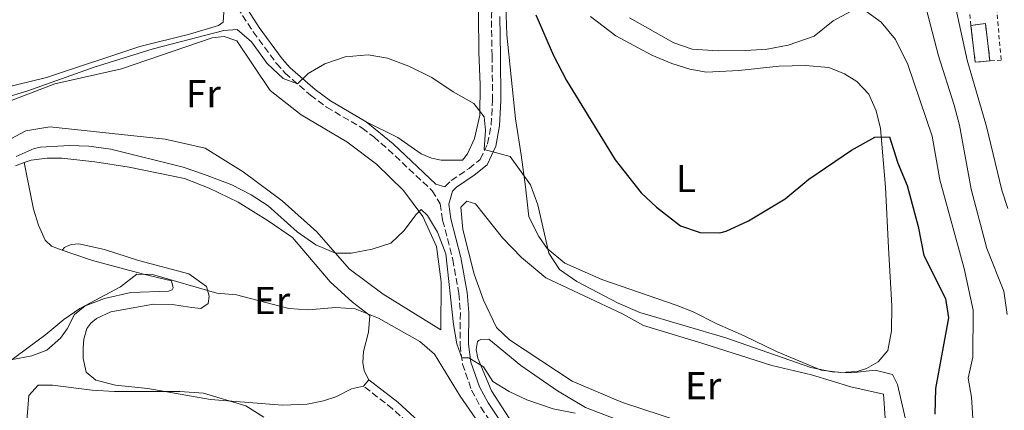
# Model space of a CAD drawing. Units: metres. Extents: x 631765 to 635233, y 4706547 to 4708926.
# Drawn here: x 634151 to 634404, y 4708652 to 4708753 of the extents above; entities that cross this region are included whole.
import ezdxf
from ezdxf.enums import TextEntityAlignment as Align

# ---------------------------------------------------------------- set-up
doc = ezdxf.new("R2010")
doc.units = ezdxf.units.M
doc.header["$MEASUREMENT"] = 0
doc.linetypes.add('DGN Style 2', pattern=[1.7399219301090239, 1.043953158065414, -0.6959687720436097])
doc.linetypes.add('DGN Style 3', pattern=[2.435890702152634, 1.739921930109024, -0.6959687720436097])
for name, color, linetype, lineweight in [('Camino', 7, 'DGN Style 3', 0), ('construcción   en ruinas', 1, 'Continuous', 0), ('contrucción  en ruinas', 1, 'DGN Style 3', 13), ('Curva de nivel directora', 30, 'Continuous', 30), ('Curva de nivel intermedia', 30, 'Continuous', 0), ('Etiqueta de uso rústico', 92, 'Continuous', 0), ('Línea de cambio de uso (parcela vista)', 92, 'Continuous', 0), ('Margen derecho', 7, 'Continuous', 0), ('Tela metálica o alambrada', 7, 'DGN Style 2', 0)]:
    doc.layers.add(name, color=color, linetype=linetype, lineweight=lineweight)
doc.styles.add('Style-Arial', font='arial.ttf')

msp = doc.modelspace()

# ---------------------------------------------------------------- linework, layer by layer
at = {"layer": 'Camino', "color": 7, "linetype": 'DGN Style 3', "lineweight": 0}
for points in [[(634260.1099999992, 4708709.970000001, 457.0800000000019), (634261.7199999986, 4708711.570000002, 456.6199999999953), (634266.2899999995, 4708714.670000002, 456.029999999999), (634269.1900000008, 4708716.980000001, 455.3099999999978), (634271.0700000006, 4708721.030000002, 454.7799999999988), (634272.0000000005, 4708725.890000002, 454.0399999999936), (634272.3400000001, 4708732.15, 453.1900000000023), (634272.2300000006, 4708743.600000001, 451.8800000000048), (634272.0499999997, 4708753.78, 451.1600000000037), (634272.8200000006, 4708766.590000001, 450.679999999993), (634273.2800000012, 4708769.78, 450.5599999999977), (634274.5300000006, 4708774.560000001, 449.8200000000071), (634277.6000000017, 4708779.900000001, 449.3099999999978), (634279.3399999985, 4708784.61, 449.3699999999953), (634277.6799999999, 4708815.020000001, 449.7100000000065), (634276.6700000019, 4708824.040000001, 449.4400000000023)], [(634196.2500000001, 4708772.5, 453.0399999999937), (634210.7699999998, 4708749.800000002, 454.1600000000035), (634216.7800000003, 4708741.619999999, 454.6499999999942), (634218.9799999996, 4708739.2, 454.8000000000029), (634225.4899999985, 4708733.520000001, 455.2100000000065), (634229.6399999993, 4708730.430000001, 455.4400000000023), (634238.7600000009, 4708725.080000001, 455.8999999999942), (634241.8000000009, 4708722.760000001, 455.9700000000012), (634245.5199999979, 4708719.560000002, 456.029999999999), (634256.8199999991, 4708708.940000001, 456.8800000000046), (634258.909999999, 4708705.59, 457.4100000000037), (634259.5100000004, 4708701.33, 457.6100000000007), (634262.1000000008, 4708691.290000002, 458.020000000004), (634263.69, 4708682.520000001, 458.7200000000012), (634264.07, 4708677.550000002, 459.1300000000048), (634263.9800000006, 4708669.32, 459.770000000004), (634264.6199999999, 4708664.369999999, 460.1100000000007), (634266.9600000001, 4708657.630000002, 460.4400000000024), (634269.3200000004, 4708653.26, 460.7100000000065), (634276.5899999992, 4708642.37, 461.3300000000017)], [(634354.0499999993, 4708528.730000001, 472.6000000000058), (634354.5399999989, 4708531.520000001, 472.929999999993), (634353.6900000018, 4708536.440000001, 472.9400000000024), (634351.820000001, 4708541.710000001, 472.8600000000006), (634350.2899999976, 4708544.940000001, 472.800000000003), (634347.7499999984, 4708549.270000001, 472.6799999999931), (634344.829999997, 4708553.32, 472.4799999999959), (634334.9400000009, 4708564.850000001, 471.5500000000029), (634324.7300000006, 4708576.130000001, 470.4900000000054), (634317.6299999994, 4708583.130000001, 469.7599999999948), (634303.4999999986, 4708593.770000001, 468.5), (634293.9299999997, 4708602.470000003, 467.8800000000048), (634277.1799999992, 4708619.960000004, 467.1499999999942), (634264.6000000021, 4708634.529999999, 467.0700000000069), (634253.9899999971, 4708646.120000001, 466.6699999999984), (634246.6099999987, 4708652.880000004, 466.4700000000012), (634239.1700000024, 4708658.640000001, 466.5399999999936)]]:
    msp.add_polyline3d(points, dxfattribs=at)
at = {"layer": 'construcción   en ruinas', "color": 1, "linetype": 'Continuous', "lineweight": 0}
msp.add_polyline3d([(634400.29, 4708742.300000001, 434.4900000000052), (634396.5199999996, 4708742.01, 435.2799999999989), (634395.3899999997, 4708751.460000001, 435.2799999999989), (634399.1500000004, 4708751.91, 434.4900000000052)], close=True, dxfattribs=at)
at = {"layer": 'contrucción  en ruinas', "color": 1, "linetype": 'DGN Style 3', "lineweight": 13, "extrusion": (0.2027991447627705, 0.02405733870661299, 0.9789247935045083), "elevation": 242360.9776760392, "flags": 128}
msp.add_lwpolyline([(4601233.691645657, -1159615.317137054), (4601233.695582671, -1159619.185493877), (4601224.018201828, -1159619.185493877)], dxfattribs=at)
at = {"layer": 'contrucción  en ruinas', "color": 1, "linetype": 'DGN Style 3', "lineweight": 13, "extrusion": (0.2032427601240105, 0.02430310252933411, 0.9788267158514947), "elevation": 243799.6032839555, "flags": 128}
msp.add_lwpolyline([(4600111.961125204, -1163722.330753502), (4600112.120791982, -1163718.471270826), (4600121.638113035, -1163718.471270827)], dxfattribs=at)
at = {"layer": 'Curva de nivel directora', "color": 30, "linetype": 'Continuous', "lineweight": 30, "elevation": 450, "flags": 128}
msp.add_lwpolyline([(634283.4400000002, 4708754.189999999), (634288.0099999988, 4708743.690000001), (634291.3399999992, 4708737.250000002), (634303.8699999996, 4708716.880000004), (634310.5399999993, 4708708.410000001), (634314.5400000004, 4708704.740000002), (634320.6699999992, 4708699.880000002), (634325.7599999988, 4708698.220000001), (634330.7900000003, 4708698.100000001), (634332.4299999987, 4708698.529999999), (634338.1900000008, 4708701.180000001), (634347.639999999, 4708706.880000002), (634353.7299999997, 4708711.880000002), (634364.6699999988, 4708719.350000001), (634370.6900000003, 4708722.689999999), (634374.4599999988, 4708722.810000002), (634376.6299999993, 4708716.010000001), (634378.9800000007, 4708710.270000001), (634381.8499999985, 4708699.730000001), (634383.3199999991, 4708692.270000001), (634388.9000000004, 4708681.230000001), (634389.6600000004, 4708676.26), (634386.2999999986, 4708658.050000003), (634386.1399999999, 4708651.51)], dxfattribs=at)
at = {"layer": 'Curva de nivel intermedia', "color": 30, "linetype": 'Continuous', "lineweight": 0, "flags": 128}
for points, elevation in [([(634389.7499999999, 4708764.189999999), (634394.4200000013, 4708742.48), (634399.39, 4708725.470000001), (634403.3200000017, 4708709.109999998), (634404.900000002, 4708704.359999998)], 435.0000000000001), ([(634307.6100000013, 4708753.359999998), (634318.9800000016, 4708746.999999999), (634323.7300000014, 4708745.380000001), (634330.4100000003, 4708744.92), (634337.4900000012, 4708745.01), (634343.020000001, 4708745.300000001), (634348.4000000011, 4708746.329999999), (634355.0400000019, 4708748.67), (634359.9600000015, 4708752.660000001), (634365.5100000014, 4708755.649999999)], 445), ([(634368.2899999998, 4708755.220000001), (634372.3100000009, 4708752.259999999), (634376.0300000003, 4708747.859999999), (634379.1700000007, 4708741.439999998), (634385.4100000013, 4708722.96), (634387.4000000006, 4708711.759999999), (634393.6400000012, 4708688.92), (634395.9600000012, 4708678.23), (634395.900000001, 4708666.099999999), (634394.7000000007, 4708660.75), (634395.5299999999, 4708655.84), (634395.9700000002, 4708649.099999998)], 445), ([(634383.820000002, 4708756.17), (634387.0899999999, 4708743.619999999), (634391.0700000008, 4708730.930000001), (634392.4400000009, 4708725.760000001), (634395.4699999995, 4708709.350000001), (634399.5300000008, 4708694.119999999), (634403.8499999993, 4708683.12), (634404.7600000012, 4708677.13)], 440), ([(634101.1299999999, 4708652.220000001), (634098.8400000009, 4708656.57), (634096.7900000013, 4708662.34), (634094.2800000012, 4708667.149999999), (634092.6900000019, 4708671.91), (634092.1399999999, 4708688.100000001), (634090.6700000013, 4708698.789999999), (634090.5199999993, 4708703.849999999), (634090.610000001, 4708710.460000001), (634091.8200000002, 4708715.310000001), (634094.3400000016, 4708717.470000001), (634099.3700000006, 4708719.31), (634111.32, 4708722.600000001), (634116.3500000013, 4708724.5), (634127.6400000012, 4708727.109999998), (634152.8200000006, 4708734.599999999), (634169.8500000003, 4708740.680000001), (634185.0200000005, 4708745.449999998), (634203.2199999995, 4708750.119999999), (634206.6500000004, 4708750.380000001), (634210.3499999996, 4708747.27), (634214.3500000006, 4708741.670000001), (634218.4800000011, 4708737.779999999)], 455), ([(634218.4800000011, 4708737.779999999), (634222.1600000004, 4708736.429999999), (634224.8800000006, 4708739.100000001), (634229.2000000011, 4708741.599999999), (634234.4500000017, 4708743.34), (634240.3200000012, 4708743.880000001), (634245.3600000015, 4708743), (634250.7999999997, 4708740.939999999), (634256.7000000007, 4708738.029999999), (634262.1900000002, 4708734.380000002), (634267.5000000009, 4708731.359999999), (634270.1800000009, 4708727.899999999), (634270.5099999995, 4708724.529999998), (634270.1699999998, 4708719.529999998), (634276.8700000008, 4708717.779999998), (634282.1500000004, 4708710.489999999), (634284.0300000003, 4708705.289999999), (634286.8399999997, 4708692.91), (634289.5599999999, 4708688.71), (634294.0000000013, 4708685.609999999), (634304.6400000007, 4708680.04), (634310.2000000018, 4708677.619999999), (634332.3800000015, 4708671.119999999), (634354.1800000013, 4708663.499999999), (634359.7000000001, 4708662.38), (634364.7000000001, 4708662.130000002), (634370.7599999997, 4708662.829999999), (634375.2300000022, 4708661.689999999), (634376.4800000016, 4708659.149999999), (634380.8600000005, 4708640.130000001)], 455), ([(634149.8000000007, 4708717.759999999), (634154.3899999997, 4708719.84), (634156.0300000003, 4708720.15), (634163.5100000014, 4708720.539999999), (634168.5100000015, 4708720.359999998), (634174.1399999997, 4708719.609999999), (634192.7300000018, 4708715.039999999), (634198.2599999995, 4708713.149999999), (634205.2900000014, 4708710.430000001), (634210.2600000004, 4708707.880000001), (634214.620000001, 4708705.05), (634222.0700000009, 4708698.38), (634226.860000001, 4708695.009999999), (634231.9200000013, 4708692.880000001), (634235.9700000016, 4708692.880000001), (634241.4200000009, 4708693.92), (634246.1700000007, 4708695.46), (634249.6399999997, 4708698.71), (634252.6000000013, 4708702.720000001), (634254.0000000005, 4708704.109999998), (634255.5700000018, 4708702.579999999), (634258.1500000012, 4708698.279999999), (634260.3200000017, 4708692.67), (634262.2999999997, 4708674.559999999), (634263.1300000012, 4708669.579999999), (634264.4100000019, 4708665.970000001), (634266.2300000014, 4708665.929999999), (634269.9800000021, 4708663.630000002), (634272.4000000005, 4708659.9), (634276.6300000016, 4708657.27), (634281.1800000003, 4708655.199999998), (634287.9000000014, 4708652.86), (634293.5699999998, 4708651.74)], 460.0000000000001), ([(634132.2500000001, 4708647.130000001), (634130.7200000013, 4708652.88), (634130.3800000015, 4708657.88), (634132.8899999994, 4708660.399999999), (634142.8400000005, 4708662.659999999), (634147.4699999995, 4708664.560000001), (634157.3899999993, 4708671.929999999), (634162.0499999997, 4708675.849999999), (634166.1800000002, 4708678.67), (634176.6200000007, 4708684.249999999), (634180.8099999995, 4708687.480000001), (634184.8600000018, 4708687.409999999), (634201.4600000003, 4708682.560000001), (634206.4500000015, 4708682.149999999), (634219.9400000008, 4708678.67), (634224.9299999997, 4708678.320000002), (634232.0100000007, 4708678.940000001), (634236.9800000018, 4708678.609999999), (634242.99, 4708676.180000001), (634253.6000000003, 4708670.180000001), (634257.3900000014, 4708666.91), (634264.040000001, 4708656.069999999), (634271.9300000012, 4708644.710000001)], 465.0000000000001), ([(634152.1900000002, 4708645.449999998), (634153.0500000007, 4708656.26), (634155.4400000002, 4708658.96), (634159.1500000006, 4708658.98), (634169.3300000018, 4708657.67), (634175.0899999996, 4708657.33), (634191.9299999995, 4708657.33), (634197.9500000011, 4708656.890000001), (634208.9100000003, 4708653.649999999), (634213.5100000001, 4708650.689999999)], 470)]:
    msp.add_lwpolyline(points, dxfattribs=dict(at, elevation=elevation))
at = {"layer": 'Línea de cambio de uso (parcela vista)', "color": 92, "linetype": 'Continuous', "lineweight": 0, "elevation": 466.5399999999936, "flags": 128}
msp.add_lwpolyline([(634240.4900000002, 4708660.34), (634239.1699999999, 4708658.640000001)], dxfattribs=at)
at = {"layer": 'Línea de cambio de uso (parcela vista)', "color": 92, "linetype": 'Continuous', "lineweight": 0}
for points in [[(634276.6699999999, 4708824.039999999, 449.4400000000023), (634276.8099999997, 4708806.130000001, 450.3000000000029), (634276.2400000002, 4708797.140000001, 450.8300000000018), (634274.9800000006, 4708788.02, 451.0200000000041), (634273, 4708779.91, 451.679999999993), (634270.5899999999, 4708771.430000001, 452.0099999999948), (634269.2999999998, 4708763.15, 452.8699999999953), (634268.7300000006, 4708754.369999999, 453.2599999999948), (634268.7800000003, 4708744.58, 454.0500000000029), (634269.1299999999, 4708736.140000001, 454.5099999999948), (634269.0599999997, 4708728.41, 455.2400000000052), (634267.6900000004, 4708722.350000001, 455.6300000000047), (634265.9199999999, 4708718.460000001, 455.9600000000065), (634264.6299999999, 4708716.77, 456.1600000000035), (634259.1500000004, 4708716.810000001, 456.1600000000035), (634256.6399999997, 4708717.27, 456.1600000000035), (634254.0099999999, 4708718.41, 456.1600000000035), (634247.9400000004, 4708722.59, 456.0299999999989), (634239.8200000003, 4708726.66, 455.8999999999942)], [(634136.0800000001, 4708761.980000001, 451.1999999999971), (634154.75, 4708777.779999999, 450.9400000000023), (634157.5499999998, 4708783.560000001, 451), (634161.2000000002, 4708787.720000001, 451.070000000007), (634164.7400000002, 4708789.92, 451.3300000000018), (634168.9299999997, 4708790.140000001, 451.3999999999942), (634174.4699999997, 4708789.359999999, 451.5299999999989), (634178.9000000004, 4708787.32, 451.7899999999936), (634183.8700000001, 4708784.59, 452.3800000000047), (634188.0800000001, 4708780.58, 452.5800000000018), (634192.7100000001, 4708775.430000001, 452.9100000000035), (634196.9500000002, 4708769.699999999, 453.4400000000023), (634200.6500000004, 4708763.630000001, 453.8999999999942), (634202.8899999997, 4708759.07, 454.2299999999959), (634203.3700000001, 4708757.33, 454.3600000000006), (634203.0599999997, 4708752.310000001, 454.5599999999977), (634201.8399999999, 4708751.470000001, 454.6199999999953), (634194.4100000003, 4708749.220000001, 454.5599999999977), (634181.6200000001, 4708746.01, 454.2899999999936), (634157.6200000001, 4708738.09, 454.1000000000058), (634132.5499999998, 4708732.01, 453.1699999999983)], [(634327.4000000004, 4708739.460000001, 447.0800000000018), (634335.7000000002, 4708739.880000001, 447.0800000000018), (634346.0599999997, 4708740.970000001, 447.5399999999936), (634352.79, 4708741.15, 447.5399999999936), (634358.8200000003, 4708740.619999999, 448.1999999999971), (634362.8600000005, 4708739.02, 448.6600000000035), (634366.0700000003, 4708737, 448.8600000000006), (634369.0999999996, 4708733.789999999, 449.3899999999995), (634371.0099999999, 4708729.49, 449.7200000000012), (634372.1100000005, 4708724.930000001, 450.0500000000029), (634373.4400000004, 4708709.84, 451.7599999999948), (634374.2100000001, 4708694.27, 453.6000000000058), (634375.0800000001, 4708679.350000001, 454.3300000000018), (634375.0099999999, 4708672.91, 454.5899999999965), (634374.0700000003, 4708667.869999999, 454.7200000000012), (634371.5800000001, 4708664.92, 455.0500000000029), (634368.5199999996, 4708663.230000001, 455.25), (634366.1500000004, 4708662.41, 455.25), (634361.8399999999, 4708662.189999999, 455.25), (634356.8700000001, 4708662.779999999, 455.25), (634345.3700000001, 4708667.58, 454.7899999999936), (634337.1100000005, 4708671.609999999, 453.8000000000029), (634330.0800000001, 4708674.730000001, 452.6100000000006), (634323.9500000002, 4708677.83, 452.0899999999965), (634319.5599999997, 4708679.550000001, 452.0200000000041), (634300.4199999999, 4708686.130000001, 453.7299999999959), (634290.9600000001, 4708690.27, 454.4600000000065), (634286.3899999997, 4708694.119999999, 455.1199999999953), (634284.2599999999, 4708697.199999999, 455.25), (634281.6799999997, 4708702.230000001, 455.179999999993), (634280.7800000003, 4708709.980000001, 454.9199999999983), (634279.7199999997, 4708718.189999999, 453.8699999999953), (634278.25, 4708727.439999999, 453.2100000000065), (634276.04, 4708749.01, 450.8399999999965), (634275.79, 4708756.779999999, 450.3099999999977)], [(634297.5499999998, 4708753.74, 448.3300000000018), (634304.0899999999, 4708748.779999999, 447.8099999999977), (634313.3600000005, 4708743.83, 447.2100000000065), (634318.4900000002, 4708741.630000001, 447.0800000000018), (634323.0700000003, 4708740.17, 447.1499999999942), (634327.4000000004, 4708739.460000001, 447.0800000000018)], [(634141.2699999996, 4708729.359999999, 456.6699999999983), (634159.7599999999, 4708736.4, 456.5299999999989), (634176.9199999999, 4708740.300000001, 456.8000000000029), (634200.1900000004, 4708748.230000001, 456.4700000000012), (634203.29, 4708748.600000001, 456.4700000000012), (634206.5899999999, 4708747.51, 456.4700000000012), (634215.1100000005, 4708734.680000001, 456.9900000000052), (634223.0899999999, 4708728.460000001, 457.5899999999965), (634234.9000000004, 4708721.49, 458.4400000000023), (634242.5, 4708715.779999999, 459.0399999999936), (634249.4100000003, 4708709.029999999, 459.6300000000047), (634254.4199999999, 4708702.34, 460.0899999999965), (634257.8899999997, 4708694.600000001, 460.2200000000012), (634259.1600000003, 4708685.51, 460.6199999999953), (634259.0300000003, 4708673.210000001, 461.2100000000065)], [(634259.0300000003, 4708673.210000001, 461.2100000000065), (634244.25, 4708682.34, 460.8099999999977), (634235.4500000002, 4708688.880000001, 460.4199999999983), (634227.1399999997, 4708698.33, 459.429999999993), (634218.2599999999, 4708706.369999999, 458.5800000000018), (634208.1699999999, 4708713.800000001, 457.8500000000058), (634198.4299999997, 4708719.91, 457.320000000007), (634188.1600000003, 4708722.180000001, 456.9900000000052), (634158.4500000002, 4708725.390000001, 456.7299999999959), (634152.2699999996, 4708724.380000001, 456.7299999999959), (634148.25, 4708722.199999999, 456.7299999999959)], [(634151.8600000005, 4708716.180000001, 461.570000000007), (634153.6200000001, 4708716.83, 461.6000000000058), (634157.7400000002, 4708717.300000001, 461.7299999999959), (634161.5300000003, 4708717.279999999, 461.929999999993), (634170.0099999999, 4708716.380000001, 462.1300000000047), (634178.8799999999, 4708715.01, 462.4600000000065), (634193.1299999999, 4708712.07, 462.3899999999995), (634199.4500000002, 4708709.560000001, 462.6499999999942), (634206.8899999997, 4708706.01, 463.1199999999953), (634214.6500000004, 4708701.24, 463.5099999999948), (634220.9000000004, 4708696.91, 463.5099999999948), (634230.5800000001, 4708685.5, 464.1699999999983), (634236.3399999999, 4708680.24, 464.8899999999995), (634240.8200000003, 4708676.859999999, 465.2899999999936), (634240.4500000002, 4708672.600000001, 465.3500000000058), (634239.1100000005, 4708667.57, 465.4900000000052), (634238.9600000001, 4708664.789999999, 466.2100000000065), (634239.3600000005, 4708662.66, 466.4100000000035), (634240.4900000002, 4708660.34, 466.5399999999936)], [(634149.6299999999, 4708715.359999999, 461.5299999999989), (634151.8600000005, 4708716.180000001, 461.570000000007)], [(634151.8600000005, 4708716.180000001, 461.570000000007), (634154.2999999998, 4708704.16, 462.1600000000035), (634155.5099999999, 4708700.119999999, 462.1600000000035), (634157.2800000003, 4708696.26, 462.2899999999936), (634158.9000000004, 4708694.689999999, 462.429999999993), (634161.6399999997, 4708693.689999999, 462.7899999999936)], [(634341.0700000003, 4708642.9, 456.7599999999948), (634305.7400000002, 4708654.480000001, 456.8300000000018), (634292.79, 4708659.970000001, 457.1600000000035), (634276.7300000006, 4708670.57, 458.0800000000018), (634273.4000000004, 4708673.77, 458.1499999999942), (634270.0300000003, 4708680.76, 458.2799999999989), (634267.6100000005, 4708687.449999999, 458.2100000000065), (634264.6799999997, 4708698.930000001, 458.0200000000041), (634264.1799999997, 4708704.710000001, 457.75), (634265.7699999996, 4708706.289999999, 457.820000000007), (634267.9400000004, 4708705.539999999, 457.8800000000047), (634274.9000000004, 4708696.850000001, 458.0800000000018), (634279.8200000003, 4708691.75, 458.0800000000018), (634286.0300000003, 4708686.560000001, 457.820000000007), (634305.7999999998, 4708677.32, 456.429999999993), (634311.1500000004, 4708674.32, 456.2400000000052), (634326.2100000001, 4708669.710000001, 455.8399999999965), (634344.2199999997, 4708663.960000001, 456.1699999999983), (634354.3600000005, 4708661.57, 456.2400000000052), (634364.5300000003, 4708658.52, 456.429999999993), (634372.9000000004, 4708656.609999999, 456.3699999999953), (634374.1699999999, 4708638.17, 457.2200000000012)], [(634161.6399999997, 4708693.689999999, 462.7899999999936), (634164.3700000001, 4708692.720000001, 463.8399999999965), (634169.4100000003, 4708691.01, 464.5), (634182.54, 4708687.49, 465.4900000000052), (634189.7800000003, 4708685.77, 465.6199999999953), (634190.2000000002, 4708683.960000001, 465.820000000007), (634189.9500000002, 4708683.42, 465.820000000007), (634188.9600000001, 4708683.15, 465.75), (634179.2699999996, 4708682.789999999, 464.9600000000065), (634172.54, 4708681.26, 464.8300000000018), (634167.5700000003, 4708679.350000001, 464.8899999999995), (634164.7999999998, 4708677.140000001, 464.8899999999995), (634162.9299999997, 4708673.439999999, 465.2200000000012), (634161.2000000002, 4708671.060000001, 465.4900000000052), (634157.6500000004, 4708667.939999999, 465.6199999999953), (634153.8300000001, 4708666.5, 465.6199999999953), (634146.6200000001, 4708665.15, 465.0899999999965)], [(634239.1699999999, 4708658.640000001, 466.5399999999936), (634236.0899999999, 4708658.01, 466.7400000000052), (634232, 4708655.930000001, 466.8000000000029), (634228.8300000001, 4708654.890000001, 467.1999999999971), (634224.6299999999, 4708654.02, 467.8600000000006), (634218.3300000001, 4708653.77, 468.6499999999942), (634199.7699999996, 4708655.279999999, 469.7700000000041), (634183.6399999997, 4708658.109999999, 470.0299999999989), (634175.3899999997, 4708658.949999999, 469.4400000000023), (634170.25, 4708660.220000001, 469.2400000000052), (634167.8200000003, 4708662.32, 469.0399999999936), (634167.0300000003, 4708665.800000001, 468.7100000000065), (634167.0300000003, 4708668.550000001, 468.3800000000047), (634167.2300000006, 4708670.75, 468.0500000000029), (634167.9800000006, 4708673.5, 467.8600000000006), (634168.9800000006, 4708674.84, 467.8600000000006), (634170.4900000002, 4708676.109999999, 467.9199999999983), (634174.1299999999, 4708677.77, 467.9199999999983), (634185.1299999999, 4708679.76, 467.8600000000006), (634190.5, 4708679.609999999, 467.6600000000035), (634194.9600000001, 4708678.9, 467.3300000000018), (634197.2999999998, 4708678.680000001, 466.8000000000029), (634199.1799999997, 4708679.939999999, 465.75), (634199.4699999997, 4708681.850000001, 464.8300000000018), (634198.7400000002, 4708684.32, 464.3000000000029), (634194.2400000002, 4708687.529999999, 463.9100000000035), (634181.25, 4708691.029999999, 463.3800000000047), (634172.5099999999, 4708693.82, 462.6499999999942), (634165.8799999999, 4708695.289999999, 462.3899999999995), (634164.0300000003, 4708695.07, 462.3300000000018), (634162.9100000003, 4708694.680000001, 462.3300000000018), (634162.2699999996, 4708694.33, 462.5200000000041), (634161.6399999997, 4708693.689999999, 462.7899999999936)], [(634279.2800000003, 4708646.34, 460.1300000000047), (634272.1100000005, 4708657.51, 459.929999999993), (634268.5800000001, 4708665.9, 459.929999999993), (634268.1200000001, 4708668.07, 459.929999999993), (634268.4900000002, 4708670.17, 459.929999999993), (634268.8099999997, 4708670.430000001, 459.929999999993), (634269.3700000001, 4708670.640000001, 459.929999999993), (634271.4000000004, 4708670.730000001, 459.929999999993), (634279.5800000001, 4708663.960000001, 459.929999999993), (634289.0700000003, 4708657.470000001, 460), (634296.2199999997, 4708653.180000001, 460), (634303.6299999999, 4708650.359999999, 460)]]:
    msp.add_polyline3d(points, dxfattribs=at)
at = {"layer": 'Margen derecho', "color": 7, "linetype": 'Continuous', "lineweight": 0}
for points in [[(634198.0699999996, 4708773.190000001, 453.0599999999977), (634212.339999999, 4708750.880000002, 454.1600000000035), (634218.2600000021, 4708742.83, 454.6499999999942), (634220.3200000008, 4708740.560000001, 454.8000000000029), (634226.690000001, 4708735.000000001, 455.2100000000065), (634230.6899999997, 4708732.020000001, 455.4400000000023), (634239.8200000006, 4708726.660000001, 455.8999999999942)], [(634278.3500000006, 4708643.640000002, 461.3300000000017), (634271.1800000002, 4708654.380000002, 460.7100000000065), (634268.9499999994, 4708658.510000001, 460.4400000000024), (634266.739999999, 4708664.869999999, 460.1100000000007), (634266.1499999987, 4708669.449999999, 459.770000000004), (634266.2399999981, 4708677.619999999, 459.1300000000048), (634265.8500000014, 4708682.800000003, 458.7200000000012), (634264.2199999975, 4708691.760000001, 458.020000000004), (634261.6400000004, 4708701.75, 457.6100000000007), (634261.1199999995, 4708705.449999999, 457.4100000000037), (634262.0499999993, 4708708.84, 457.0800000000019), (634263.1099999989, 4708709.890000001, 456.6199999999953), (634267.579999997, 4708712.920000002, 456.029999999999), (634270.9400000009, 4708715.600000001, 455.3099999999978), (634273.1499999971, 4708720.36, 454.7799999999988), (634274.1599999996, 4708725.630000001, 454.0399999999936), (634274.5100000005, 4708732.100000001, 453.1900000000023), (634274.3999999987, 4708743.630000001, 451.8800000000048), (634274.2199999976, 4708753.730000001, 451.1600000000037)], [(634239.8200000006, 4708726.660000001, 455.8999999999942), (634246.7899999976, 4708720.980000001, 456.029999999999), (634257.7899999992, 4708710.640000002, 456.8800000000046), (634260.1099999992, 4708709.970000001, 457.0800000000019)], [(634357.2500000002, 4708529.640000002, 472.1600000000035), (634356.7299999995, 4708531.520000001, 472.929999999993), (634355.7800000017, 4708536.99, 472.9400000000024), (634353.8099999981, 4708542.529999999, 472.8600000000006), (634352.1999999987, 4708545.949999999, 472.800000000003), (634349.5599999989, 4708550.450000001, 472.6799999999931), (634346.5199999991, 4708554.65, 472.4799999999959), (634336.5599999991, 4708566.270000001, 471.5500000000029), (634326.2899999984, 4708577.619999999, 470.4900000000054), (634319.0399999976, 4708584.760000001, 469.7599999999948), (634304.8799999978, 4708595.430000002, 468.5), (634295.4299999997, 4708604.01, 467.8800000000048), (634278.7699999985, 4708621.410000001, 467.1499999999942), (634266.2100000012, 4708635.960000002, 467.0700000000069), (634255.5100000014, 4708647.640000001, 466.6699999999984), (634247.9999999991, 4708654.529999999, 466.4700000000012), (634240.489999999, 4708660.340000001, 466.5399999999936)]]:
    msp.add_polyline3d(points, dxfattribs=at)
at = {"layer": 'Tela metálica o alambrada', "color": 7, "linetype": 'DGN Style 2', "lineweight": 0}
msp.add_polyline3d([(634395.3899999997, 4708751.460000001, 432.2799999999989), (634394.1799999997, 4708765.980000001, 432.1699999999983), (634401.1500000004, 4708766.289999999, 431.9100000000035), (634403.1699999999, 4708742.529999999, 432.3800000000047), (634400.29, 4708742.300000001, 432.6999999999971)], dxfattribs=at)

# ---------------------------------------------------------------- texts
at = {"layer": 'Etiqueta de uso rústico', "color": 92, "linetype": 'Continuous', "lineweight": 0, "style": 'Style-Arial'}
for s, p in [('Fr', (634197.953685268, 4708733.910010001, 456.7799999999989)), ('L', (634322.1014203812, 4708712.080010002, 449.2700000000041)), ('Er', (634215.6454566085, 4708680.710010001, 464.9900000000052)), ('Er', (634326.535456608, 4708658.810010002, 456.3600000000006))]:
    msp.add_text(s, height=7.000000000000002, dxfattribs=at).set_placement(p, align=Align.MIDDLE_CENTER)

doc.saveas('drawing.dxf')
